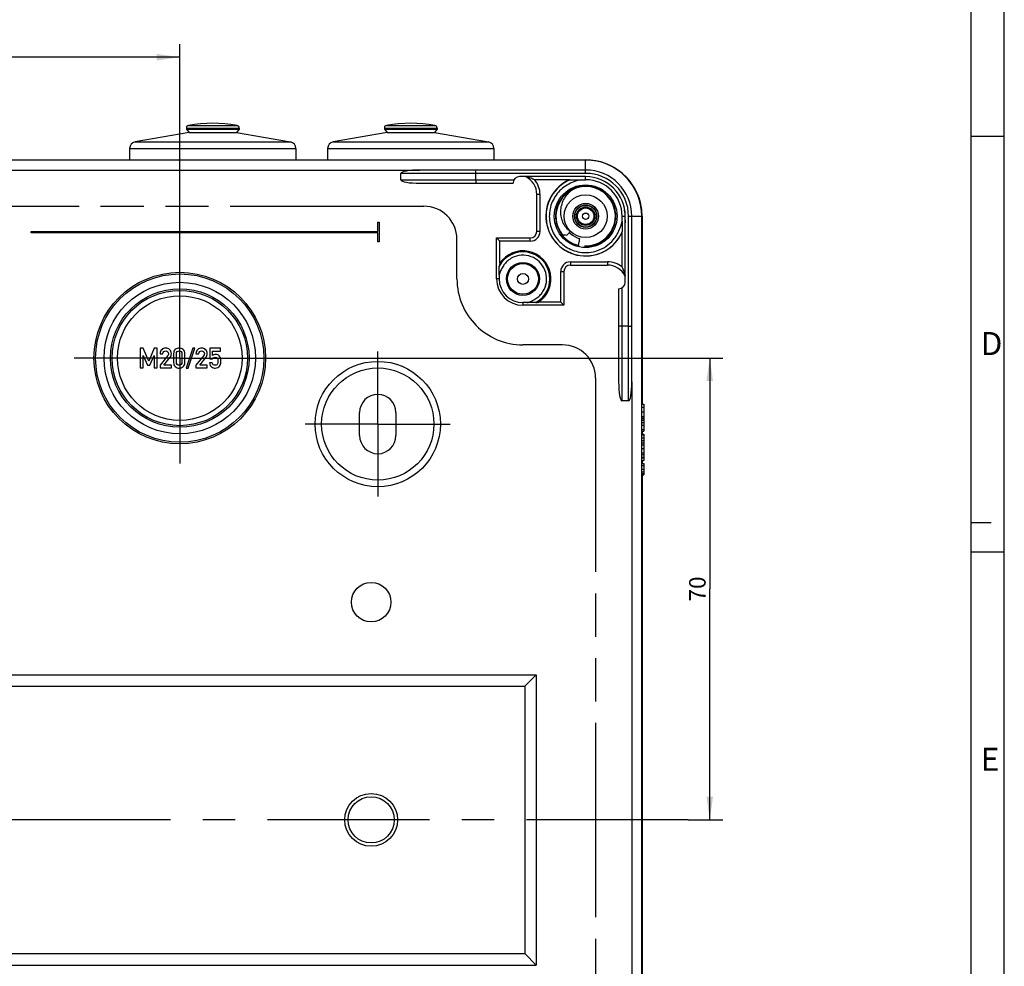
# Model space of a CAD drawing. Units: millimetres. Extents: x 0 to 1189, y 0 to 841.
# Drawn here: x 1040 to 1189, y 527 to 670 of the extents above; entities that cross this region are included whole.
import ezdxf

# ---------------------------------------------------------------- set-up
doc = ezdxf.new("R2010")
doc.units = ezdxf.units.MM
doc.header["$LTSCALE"] = 65.395
doc.linetypes.add('CENTER', pattern=[0.6, 0.375, -0.075, 0.075, -0.075])
doc.linetypes.add('PHANTOM', pattern=[0.8, 0.45, -0.05, 0.1, -0.05, 0.1, -0.05])
doc.layers.get('0').update_dxf_attribs({"linetype": 'CONTINUOUS'})
for name, color, linetype in [('DMS_M20_T_-3DXF_CONTINUOUS_LINE', 7, 'CONTINUOUS'), ('KASTEN-1097_DXF_AXIS', 7, 'CONTINUOUS'), ('KASTEN-1097_DXF_CONTINUOUS_LINE', 7, 'CONTINUOUS'), ('M-AK-09_DXF_AXIS', 7, 'CONTINUOUS'), ('M-AK-09_DXF_DIMENSION', 7, 'CONTINUOUS'), ('M-AK-09_DXF_FORMAT', 7, 'CONTINUOUS'), ('OBERTEIL-114DXF_CONTINUOUS_LINE', 7, 'CONTINUOUS'), ('SCHRAUBE-107DXF_CONTINUOUS_LINE', 7, 'CONTINUOUS'), ('ZEICHN-ANGABEN', 7, 'CONTINUOUS')]:
    doc.layers.add(name, color=color, linetype=linetype)
doc.styles.get("Standard").update_dxf_attribs({"font": 'txt', "width": 0.7})
doc.styles.add('TEXTSTYLE_6', font='txt', dxfattribs={"width": 0.642857})
doc.dimstyles.new('DIMSTYLE_4', dxfattribs={"dimtxt": 2.5, "dimasz": 3.5, "dimexe": 2, "dimexo": 0, "dimtad": 1, "dimdec": 3, "dimdsep": 46, "dimtxsty": 'Standard', "dimblk": '_FILLED', "dimblk1": '_FILLED', "dimblk2": '_FILLED', "dimcen": 0.09, "dimclrt": 5, "dimadec": 3, "dimazin": 2, "dimtp": 0.3, "dimtm": 0.3, "dimtfac": 1, "dimtdec": 3, "dimtofl": 0, "dimtmove": 0, "dimatfit": 3, "dimldrblk": '_FILLED', "dimfxl": 1, "dimtolj": 1, "dimarcsym": 0})

# ---------------------------------------------------------------- blocks, each defined once
blk = doc.blocks.new('_FILLED')
at = {"color": 0, "linetype": 'ByBlock'}
blk.add_solid([(0, 0), (-1, 0.143), (-1, -0.143)], dxfattribs=at)
blk = doc.blocks.new('*D19')
at = {"layer": 'M-AK-09_DXF_DIMENSION', "color": 2, "linetype": 'Continuous', "transparency": 16777216}
for p, q in [((1004.07, 633.29), (1004.07, 666.55)), ((1064.07, 634.95), (1064.07, 666.55)), ((1004.07, 664.55), (1034.07, 664.55)), ((1064.07, 664.55), (1034.07, 664.55))]:
    blk.add_line(p, q, dxfattribs=at)
at = {"layer": 'M-AK-09_DXF_DIMENSION', "color": 2, "linetype": 'Continuous', "transparency": 16777216, "xscale": 3.5, "yscale": 3.5, "zscale": 3.5, "rotation": 180}
blk.add_blockref('_FILLED', (1004.07, 664.55), dxfattribs=at)
at = {"layer": 'M-AK-09_DXF_DIMENSION', "color": 2, "linetype": 'Continuous', "transparency": 16777216, "xscale": 3.5, "yscale": 3.5, "zscale": 3.5}
blk.add_blockref('_FILLED', (1064.07, 664.55), dxfattribs=at)
at = {"layer": 'M-AK-09_DXF_DIMENSION', "color": 5, "linetype": 'Continuous', "transparency": 16777216, "insert": (1034.07, 667.67), "char_height": 2.5, "width": 5.8929, "attachment_point": 2, "line_spacing_factor": 0.9}
blk.add_mtext('60', dxfattribs=at)
blk = doc.blocks.new('*D20')
at = {"layer": 'M-AK-09_DXF_DIMENSION', "color": 2, "linetype": 'Continuous', "transparency": 16777216}
for p, q in [((1080.07, 618.95), (1146.37, 618.95)), ((1144.37, 618.95), (1144.37, 583.95)), ((1144.37, 548.95), (1144.37, 583.95)), ((1141.12, 548.95), (1146.37, 548.95))]:
    blk.add_line(p, q, dxfattribs=at)
at = {"layer": 'M-AK-09_DXF_DIMENSION', "color": 2, "linetype": 'Continuous', "transparency": 16777216, "xscale": 3.5, "yscale": 3.5, "zscale": 3.5}
for p, rotation in [((1144.37, 618.95), 90), ((1144.37, 548.95), 270)]:
    blk.add_blockref('_FILLED', p, dxfattribs=dict(at, rotation=rotation))
at = {"layer": 'M-AK-09_DXF_DIMENSION', "color": 5, "linetype": 'Continuous', "transparency": 16777216, "insert": (1141.24, 583.95), "char_height": 2.5, "width": 5.8929, "attachment_point": 2, "rotation": 90, "line_spacing_factor": 0.9}
blk.add_mtext('70', dxfattribs=at)

msp = doc.modelspace()

# ---------------------------------------------------------------- linework, layer by layer
at = {"layer": 'DMS_M20_T_-3DXF_CONTINUOUS_LINE', "color": 7, "linetype": 'Continuous'}
for p, q in [((1065.066, 653.8183), (1065.066, 653.625)), ((1065.066, 653.625), (1065.466, 653.1483)), ((1065.066, 653.625), (1073.066, 653.625)), ((1073.066, 653.625), (1072.666, 653.1483)), ((1073.066, 653.8183), (1073.066, 653.625)), ((1095.066, 653.8183), (1095.066, 653.625)), ((1095.066, 653.625), (1103.066, 653.625)), ((1095.066, 653.625), (1095.466, 653.1483)), ((1103.066, 653.625), (1102.666, 653.1483)), ((1103.066, 653.8183), (1103.066, 653.625)), ((1065.466, 653.1483), (1057.2924, 651.7071)), ((1065.466, 653.1483), (1072.666, 653.1483)), ((1072.666, 653.1483), (1080.8397, 651.7071)), ((1095.466, 653.1483), (1087.2924, 651.7071)), ((1095.466, 653.1483), (1102.666, 653.1483)), ((1102.666, 653.1483), (1110.8397, 651.7071)), ((1056.466, 650.7223), (1056.466, 648.9483)), ((1081.666, 650.7223), (1081.666, 648.9483)), ((1086.466, 650.7223), (1086.466, 648.9483)), ((1111.666, 650.7223), (1111.666, 648.9483))]:
    msp.add_line(p, q, dxfattribs=at)
at = {"layer": 'DMS_M20_T_-3DXF_CONTINUOUS_LINE', "color": 9, "linetype": 'Continuous'}
for p, q in [((1065.066, 653.8183), (1073.066, 653.8183)), ((1065.3933, 654.2117), (1072.7388, 654.2117)), ((1095.066, 653.8183), (1103.066, 653.8183)), ((1095.3933, 654.2117), (1102.7388, 654.2117)), ((1056.466, 650.7223), (1081.666, 650.7223)), ((1057.2924, 651.7071), (1080.8397, 651.7071)), ((1086.466, 650.7223), (1111.666, 650.7223)), ((1087.2924, 651.7071), (1110.8397, 651.7071))]:
    msp.add_line(p, q, dxfattribs=at)
at = {"layer": 'DMS_M20_T_-3DXF_CONTINUOUS_LINE', "color": 7, "linetype": 'Continuous'}
for centre, radius, start, end in [((1065.466, 653.8183), 0.4, 100.475682, 180), ((1069.066, 634.3483), 20.2, 79.524318, 100.475682), ((1072.666, 653.8183), 0.4, 0, 79.524318), ((1095.466, 653.8183), 0.4, 100.475682, 180), ((1099.066, 634.3483), 20.2, 79.524318, 100.475682), ((1102.666, 653.8183), 0.4, 0, 79.524318), ((1057.466, 650.7223), 1, 100, 180), ((1080.666, 650.7223), 1, 0, 80), ((1087.466, 650.7223), 1, 100, 180), ((1110.666, 650.7223), 1, 0, 80)]:
    msp.add_arc(centre, radius, start, end, dxfattribs=at)
at = {"layer": 'KASTEN-1097_DXF_AXIS', "color": 7, "linetype": 'CENTER'}
for p, q in [((1064.066, 618.9483), (1064.066, 634.9483)), ((1094.066, 608.9483), (1094.066, 619.9315)), ((1064.066, 618.9483), (1048.066, 618.9483)), ((1064.066, 618.9483), (1064.066, 602.9483)), ((1064.066, 618.9483), (1080.066, 618.9483)), ((1094.066, 608.9483), (1083.0828, 608.9483)), ((1094.066, 608.9483), (1105.0492, 608.9483)), ((1094.066, 608.9483), (1094.066, 597.9651))]:
    msp.add_line(p, q, dxfattribs=at)
at = {"layer": 'KASTEN-1097_DXF_CONTINUOUS_LINE', "color": 7, "linetype": 'Continuous'}
for p, q in [((1125.566, 648.9483), (942.566, 648.9483)), ((1097.566, 645.9483), (1097.566, 646.9483)), ((1125.566, 647.4483), (1100.4454, 647.4483)), ((1108.9086, 645.9483), (1108.9086, 646.9483)), ((1125.566, 646.4483), (1115.566, 646.4483)), ((1100.4454, 645.4483), (1114.566, 645.4483)), ((1123.1386, 645.964), (1117.8552, 645.964)), ((1124.8846, 645.9771), (1125.566, 645.9771)), ((1118.166, 638.1483), (1118.166, 643.7483)), ((1118.6504, 638.1483), (1118.6504, 643.7483)), ((1131.0948, 639.6947), (1131.0948, 640.4483)), ((1131.566, 630.4483), (1131.566, 640.4483)), ((1132.566, 615.3277), (1132.566, 640.4483)), ((1134.066, 457.4483), (1134.066, 640.4483)), ((1094.066, 638.1483), (1094.066, 639.5483)), ((1094.066, 639.5483), (1094.266, 639.5483)), ((1094.266, 639.5483), (1094.266, 636.5483)), ((1041.566, 637.9483), (1041.566, 638.1483)), ((1041.566, 638.1483), (1094.066, 638.1483)), ((1094.066, 637.9483), (1041.566, 637.9483)), ((1094.066, 636.5483), (1094.066, 637.9483)), ((1112.066, 630.9483), (1112.066, 637.1483)), ((1112.066, 637.1483), (1117.166, 637.1483)), ((1112.5504, 636.664), (1112.066, 637.1483)), ((1131.0817, 632.7375), (1131.0817, 638.0209)), ((1094.266, 636.5483), (1094.066, 636.5483)), ((1112.5504, 633.3364), (1112.5504, 636.664)), ((1117.166, 636.664), (1112.5504, 636.664)), ((1124.5048, 636.0092), (1124.5907, 636.5418)), ((1125.5294, 635.9499), (1125.5389, 635.8842)), ((1126.336, 635.7672), (1126.336, 636.0199)), ((1123.266, 633.5327), (1128.866, 633.5327)), ((1123.266, 633.0483), (1128.866, 633.0483)), ((1112.4631, 631.5365), (1112.4631, 630.9483)), ((1121.7817, 627.4327), (1121.7817, 632.0483)), ((1122.266, 632.0483), (1122.266, 626.9483)), ((1130.566, 629.4483), (1130.566, 615.3277)), ((1116.6478, 627.3454), (1116.066, 627.3454)), ((1122.266, 626.9483), (1116.066, 626.9483)), ((1121.7817, 627.4327), (1118.4541, 627.4327)), ((1121.7817, 627.4327), (1122.266, 626.9483)), ((1132.066, 623.7909), (1131.066, 623.7909)), ((1058.066, 620.4442), (1058.066, 617.4463)), ((1058.4961, 620.4442), (1058.066, 620.4442)), ((1059.3562, 618.4895), (1058.4961, 620.4442)), ((1058.5208, 617.4463), (1058.5208, 619.3167)), ((1058.5208, 619.3167), (1059.1586, 617.8743)), ((1060.1977, 620.4442), (1059.3562, 618.4895)), ((1059.5372, 617.8743), (1060.1648, 619.3167)), ((1060.1648, 619.3167), (1060.173, 617.4463)), ((1060.6278, 620.4442), (1060.1977, 620.4442)), ((1060.6278, 617.4463), (1060.6278, 620.4442)), ((1061.0784, 619.6068), (1061.5084, 619.6068)), ((1062.2512, 619.3167), (1061.0784, 617.8496)), ((1063.1257, 619.6068), (1063.1257, 618.2837)), ((1063.5557, 618.3084), (1063.5557, 619.5821)), ((1064.3994, 619.5821), (1064.3994, 618.3084)), ((1064.8294, 618.2837), (1064.8294, 619.6068)), ((1066.029, 620.471), (1065.0228, 617.4216)), ((1065.352, 617.4216), (1066.3582, 620.471)), ((1066.3582, 620.471), (1066.029, 620.471)), ((1066.5249, 619.6068), (1066.9549, 619.6068)), ((1067.6977, 619.3167), (1066.5249, 617.8496)), ((1068.6236, 620.4442), (1068.6236, 618.8228)), ((1070.2204, 620.4442), (1068.6236, 620.4442)), ((1069.029, 619.3372), (1069.029, 620.0142)), ((1069.029, 620.0142), (1070.2204, 620.0142)), ((1070.2204, 620.0142), (1070.2204, 620.4442)), ((1059.1586, 617.8743), (1059.5372, 617.8743)), ((1061.0784, 617.8496), (1061.0784, 617.4463)), ((1061.6442, 617.8743), (1062.6092, 619.0841)), ((1062.7883, 617.8743), (1061.6442, 617.8743)), ((1062.7883, 617.4463), (1062.7883, 617.8743)), ((1066.5249, 617.8496), (1066.5249, 617.4463)), ((1067.0907, 617.8743), (1068.0557, 619.0841)), ((1068.2348, 617.8743), (1067.0907, 617.8743)), ((1068.2348, 617.4463), (1068.2348, 617.8743)), ((1068.9981, 618.1994), (1068.5681, 618.1994)), ((1068.6236, 618.8228), (1069.029, 618.8228)), ((1058.066, 617.4463), (1058.5208, 617.4463)), ((1060.173, 617.4463), (1060.6278, 617.4463)), ((1061.0784, 617.4463), (1062.7883, 617.4463)), ((1065.0228, 617.4216), (1065.352, 617.4216)), ((1066.5249, 617.4463), (1068.2348, 617.4463)), ((1132.066, 612.4483), (1131.066, 612.4483)), ((1134.066, 611.9483), (1134.366, 611.9483)), ((1134.366, 611.9483), (1134.366, 609.5309)), ((1091.316, 607.1983), (1091.316, 610.6983)), ((1096.816, 610.6983), (1096.816, 607.1983)), ((1134.066, 611.4936), (1134.366, 611.4936)), ((1134.066, 609.8619), (1134.366, 609.8619)), ((1134.066, 609.5636), (1134.366, 609.5636)), ((1134.066, 609.5265), (1134.366, 609.5265)), ((1134.366, 609.5265), (1134.366, 607.8578)), ((1134.066, 607.8578), (1134.366, 607.8578)), ((1134.066, 607.436), (1134.366, 607.436)), ((1134.066, 607.3043), (1134.366, 607.3043)), ((1134.366, 607.436), (1134.366, 604.3434)), ((1134.066, 606.8763), (1134.366, 606.8763)), ((1134.066, 606.4442), (1134.366, 606.4442)), ((1134.066, 606.1047), (1134.366, 606.1047)), ((1134.066, 604.3434), (1134.366, 604.3434)), ((1134.366, 604.3239), (1134.366, 603.8701)), ((1134.066, 603.8455), (1134.366, 603.8455)), ((1134.066, 603.4154), (1134.366, 603.4154)), ((1134.066, 602.971), (1134.366, 602.971)), ((1134.366, 603.8455), (1134.366, 603.4154)), ((1134.366, 602.971), (1134.366, 601.259)), ((1134.066, 601.259), (1134.366, 601.259)), ((950.066, 570.9483), (1118.066, 570.9483)), ((1116.334, 569.2163), (1118.066, 570.9483)), ((1118.066, 570.9483), (1118.066, 526.9483)), ((951.7981, 569.2163), (1116.334, 569.2163)), ((1116.334, 569.2163), (1116.334, 528.6804)), ((951.7981, 528.6804), (1116.334, 528.6804)), ((1118.066, 526.9483), (1116.334, 528.6804)), ((950.066, 526.9483), (1118.066, 526.9483))]:
    msp.add_line(p, q, dxfattribs=at)
at = {"layer": 'KASTEN-1097_DXF_CONTINUOUS_LINE', "color": 9, "linetype": 'Continuous'}
for p, q in [((1125.566, 646.9483), (1125.566, 648.9483)), ((967.6866, 647.4483), (1100.4454, 647.4483)), ((1125.566, 646.9483), (1097.566, 646.9483)), ((1125.566, 645.9771), (1125.566, 646.4483)), ((1097.566, 645.9483), (1114.7, 645.9483)), ((1118.6504, 643.7483), (1118.166, 643.7483)), ((1131.0948, 640.4483), (1131.5268, 640.4483)), ((1132.066, 640.4483), (1134.066, 640.4483)), ((1132.066, 612.4483), (1132.066, 640.4483)), ((1117.166, 636.664), (1117.166, 637.1483)), ((1118.6504, 638.1483), (1118.166, 638.1483)), ((1123.266, 633.5327), (1123.266, 633.0483)), ((1128.866, 633.5327), (1128.866, 633.0483)), ((1121.7817, 632.0483), (1122.266, 632.0483)), ((1112.4631, 630.9483), (1112.066, 630.9483)), ((1131.066, 629.5823), (1131.066, 612.4483)), ((1116.066, 627.3454), (1116.066, 626.9483)), ((1132.566, 615.3277), (1132.566, 482.569)), ((1134.066, 610.8023), (1134.366, 610.8023)), ((1134.066, 610.1027), (1134.366, 610.1027)), ((1134.066, 609.187), (1134.366, 609.187)), ((1134.066, 608.7837), (1134.366, 608.7837)), ((1134.066, 608.1397), (1134.366, 608.1397)), ((1134.066, 605.8023), (1134.366, 605.8023)), ((1134.066, 605.2529), (1134.366, 605.2529)), ((1134.066, 604.6067), (1134.366, 604.6067)), ((1134.066, 603.9458), (1134.366, 603.9458)), ((1134.066, 602.6544), (1134.366, 602.6544)), ((1134.066, 602.0944), (1134.366, 602.0944)), ((1134.066, 601.703), (1134.366, 601.703)), ((1134.066, 601.4446), (1134.366, 601.4446)), ((1134.066, 601.3043), (1134.366, 601.3043))]:
    msp.add_line(p, q, dxfattribs=at)
at = {"layer": 'KASTEN-1097_DXF_CONTINUOUS_LINE', "color": 7, "linetype": 'Continuous'}
for centre, radius in [((1125.566, 640.4483), 4.75), ((1116.066, 630.9483), 2.5), ((1064.066, 618.9483), 13), ((1064.066, 618.9483), 12.75), ((1064.066, 618.9483), 11.4798), ((1064.066, 618.9483), 10.5), ((1064.066, 618.9483), 10.25), ((1064.066, 618.9483), 9.4417), ((1094.066, 608.9483), 9.5), ((1093.066, 581.9483), 3), ((1093.066, 548.9483), 4)]:
    msp.add_circle(centre, radius, dxfattribs=at)
at = {"layer": 'KASTEN-1097_DXF_CONTINUOUS_LINE', "color": 9, "linetype": 'Continuous'}
for centre, radius in [((1116.066, 630.9483), 2.3337), ((1116.066, 630.9483), 0.8339), ((1094.066, 608.9483), 8.5), ((1093.066, 548.9483), 3.5)]:
    msp.add_circle(centre, radius, dxfattribs=at)
at = {"layer": 'KASTEN-1097_DXF_CONTINUOUS_LINE', "color": 7, "linetype": 'Continuous'}
for centre, radius, start, end in [((1125.566, 640.4483), 8.5, 0, 90), ((1115.566, 645.4483), 1, 90, 180), ((1115.166, 643.7483), 3, 0, 64.158067), ((1125.566, 640.4483), 7, 0, 90), ((1125.566, 640.4483), 6, 0, 90), ((1115.166, 643.7483), 3.4843, 0, 39.48605), ((1125.566, 640.4483), 6.0262, 113.754137, 336.245863), ((1125.7549, 627.028), 19.1159, 97.671411, 97.866598), ((1125.566, 640.4483), 5.5287, 0, 90), ((1117.166, 638.1483), 1.4843, 270, 360), ((1117.166, 638.1483), 1, 270, 360), ((1125.5702, 640.4529), 3.5061, 225.063457, 229.005239), ((1112.1457, 640.6373), 19.1159, 352.133402, 352.328589), ((1116.066, 630.9483), 4.25, 304.186413, 145.813587), ((1126.0504, 630.6488), 13.7649, 168.74067, 170.673889), ((1123.266, 632.0483), 1.4843, 90, 180), ((1123.266, 632.0483), 1, 90, 180), ((1128.866, 630.0483), 3.4843, 50.51395, 90), ((1128.866, 630.0483), 3, 25.841933, 90), ((1116.066, 630.9483), 4, 180, 270), ((1116.066, 630.9483), 3.6029, 180, 270), ((1130.566, 630.4483), 1, 270, 360), ((1115.7327, 641.1184), 13.9537, 279.339188, 281.246252), ((1094.066, 610.6983), 2.75, 0, 180), ((1094.066, 607.1983), 2.75, 180, 360)]:
    msp.add_arc(centre, radius, start, end, dxfattribs=at)
at = {"layer": 'KASTEN-1097_DXF_CONTINUOUS_LINE', "color": 9, "linetype": 'Continuous'}
for centre, radius, start, end in [((1125.566, 640.4483), 6.5, 0, 90), ((1125.566, 640.4483), 6.0086, 113.157166, 336.842834), ((1125.566, 640.4484), 4.5643, 117.227549, 171.685585), ((1125.5669, 640.4468), 4.5661, 112.58409, 117.228236), ((1125.5685, 640.4407), 4.5723, 102.95392, 112.573499), ((1125.566, 640.4484), 4.5643, 36.126701, 102.945586), ((1125.5635, 640.4465), 4.5675, 30.076715, 36.127276), ((1125.5721, 640.4479), 4.5704, 171.691038, 180.008846), ((1125.5653, 640.4483), 4.5635, 180.014272, 180.319928), ((1125.5726, 640.4496), 4.5708, 180.335561, 187.184319), ((1125.5683, 640.4489), 4.562, 353.356736, 0.312841), ((1125.5632, 640.448), 4.5672, 0.324145, 4.606298), ((1125.5662, 640.4481), 4.564, 292.383948, 353.369615), ((1125.5734, 640.4544), 4.5737, 210.898001, 217.028079), ((1125.5815, 640.4603), 4.5837, 217.026321, 218.087651), ((1125.5747, 640.4549), 4.5751, 218.086076, 224.589843), ((1125.5707, 640.459), 4.5757, 248.814923, 256.529192), ((1125.5666, 640.4439), 4.5599, 279.714722, 286.235532), ((1125.5631, 640.4579), 4.5743, 286.228343, 292.372815), ((1116.066, 630.9483), 4.084, 298.218541, 151.781459)]:
    msp.add_arc(centre, radius, start, end, dxfattribs=at)
at = {"layer": 'KASTEN-1097_DXF_CONTINUOUS_LINE', "color": 7, "linetype": 'Continuous'}
for centre, major_axis, ratio, start_param, end_param in [((1100.4454, 646.9483), (2.8794, 0), 0.17364818, 1.57079633, 3.14159265), ((1100.4454, 645.9483), (2.8794, 0), 0.17364818, -3.14159265, -1.57079633), ((1131.5355, 640.4483), (0, 1), 0.00872687, -4.12335004, -3.14159266), ((1131.066, 615.3277), (0, 2.8794), 0.17364818, 1.57079633, 3.14159265), ((1132.066, 615.3277), (0, 2.8794), 0.17364818, -3.14159265, -1.57079633)]:
    msp.add_ellipse(centre, major_axis=major_axis, ratio=ratio, start_param=start_param, end_param=end_param, dxfattribs=at)
for points, knots in [([(1108.9086, 646.9483), (1108.9086, 647.0122), (1108.9114, 647.1273), (1108.9165, 647.2921), (1108.9338, 647.3748), (1108.9385, 647.4483), (1108.9523, 647.4483)], [0, 0, 0, 0, 0.37930773, 0.70187059, 0.91776188, 1, 1, 1, 1]), ([(1117.8552, 645.964), (1117.7664, 646.0069), (1117.32, 646.2055), (1116.8522, 646.3551), (1116.4737, 646.4483)], [0, 0, 0, 0, 0.20190376, 1, 1, 1, 1]), ([(1108.9086, 645.9483), (1108.9086, 645.8845), (1108.9114, 645.7694), (1108.9165, 645.6046), (1108.9338, 645.5219), (1108.9385, 645.4483), (1108.9523, 645.4483)], [0, 0, 0, 0, 0.37930773, 0.70187059, 0.91776188, 1, 1, 1, 1]), ([(1123.2031, 645.9728), (1123.2414, 645.978), (1123.3471, 645.9716), (1123.6003, 645.9785), (1123.9687, 645.9757), (1124.4239, 645.9772), (1124.7306, 645.9771), (1124.8843, 645.9771)], [0, 0, 0, 0, 0.06887672, 0.18757505, 0.45266177, 0.72571875, 1, 1, 1, 1]), ([(1131.5024, 641.002), (1131.497, 641.064), (1131.4864, 641.1728), (1131.4692, 641.3004), (1131.4606, 641.3751), (1131.4526, 641.4155), (1131.4551, 641.432), (1131.4486, 641.4484), (1131.4511, 641.4483)], [0, 0, 0, 0, 0.41572927, 0.73319993, 0.84862718, 0.93225975, 0.98301047, 1, 1, 1, 1]), ([(1131.0948, 639.6938), (1131.0948, 639.5462), (1131.0949, 639.2519), (1131.0934, 638.8155), (1131.096, 638.4629), (1131.0894, 638.2216), (1131.0953, 638.1214), (1131.0905, 638.0854)], [0, 0, 0, 0, 0.27521316, 0.54904106, 0.81417265, 0.9322943, 1, 1, 1, 1]), ([(1124.5048, 636.0092), (1124.5015, 635.989), (1124.4877, 635.929), (1124.4477, 635.8619), (1124.4059, 635.8513)], [0, 0, 0, 0, 0.32152775, 1, 1, 1, 1]), ([(1125.6464, 635.7033), (1125.6334, 635.7075), (1125.5707, 635.7479), (1125.5473, 635.8263), (1125.5389, 635.8842)], [0, 0, 0, 0, 0.19019473, 1, 1, 1, 1]), ([(1112.4631, 631.5371), (1112.4631, 631.664), (1112.463, 631.9167), (1112.4646, 632.2887), (1112.4619, 632.5844), (1112.4684, 632.7786), (1112.4633, 632.8544), (1112.4674, 632.8794)], [0, 0, 0, 0, 0.28352532, 0.56476182, 0.83178186, 0.94342115, 1, 1, 1, 1]), ([(1131.0817, 632.7375), (1131.1246, 632.6487), (1131.3232, 632.2023), (1131.4728, 631.7345), (1131.566, 631.356)], [0, 0, 0, 0, 0.20190376, 1, 1, 1, 1]), ([(1117.9971, 627.3497), (1117.9719, 627.3456), (1117.8956, 627.3508), (1117.7004, 627.3442), (1117.4033, 627.3469), (1117.0296, 627.3453), (1116.7757, 627.3454), (1116.6483, 627.3454)], [0, 0, 0, 0, 0.05670504, 0.16846282, 0.43549928, 0.71662177, 1, 1, 1, 1]), ([(1131.066, 623.7909), (1131.0022, 623.7909), (1130.8871, 623.7937), (1130.7223, 623.7988), (1130.6396, 623.8161), (1130.566, 623.8208), (1130.566, 623.8347)], [0, 0, 0, 0, 0.37930773, 0.70187059, 0.91776188, 1, 1, 1, 1]), ([(1132.066, 623.7909), (1132.1298, 623.7909), (1132.2449, 623.7937), (1132.4098, 623.7988), (1132.4925, 623.8161), (1132.566, 623.8208), (1132.566, 623.8347)], [0, 0, 0, 0, 0.37930773, 0.70187059, 0.91776188, 1, 1, 1, 1])]:
    msp.add_open_spline(points, degree=3, knots=knots, dxfattribs=at)
at = {"layer": 'KASTEN-1097_DXF_CONTINUOUS_LINE', "color": 9, "linetype": 'Continuous'}
for points, knots in [([(1124.8846, 645.9771), (1124.5066, 645.9305), (1123.7664, 645.7065), (1122.7358, 645.2051), (1121.7994, 644.5304), (1120.7947, 643.3759), (1120.0094, 641.5845), (1120.0264, 639.2434), (1120.9848, 637.1074), (1122.7265, 635.5413), (1124.9485, 634.8114), (1126.5089, 634.9683), (1127.2316, 635.1975)], [0, 0, 0, 0, 0.06269073, 0.12572876, 0.18831832, 0.2511491, 0.37594344, 0.50072387, 0.62554643, 0.75040627, 0.87521397, 1, 1, 1, 1]), ([(1127.2316, 635.1975), (1127.7242, 635.3537), (1128.6685, 635.8114), (1129.6516, 636.6789), (1130.2516, 637.5284), (1130.7205, 638.4489), (1131.0248, 639.182), (1131.0948, 639.6947)], [0, 0, 0, 0, 0.24971278, 0.49989151, 0.62466387, 0.74992217, 1, 1, 1, 1]), ([(1114.7111, 634.2665), (1114.4287, 634.1509), (1113.9594, 633.8821), (1113.3856, 633.3718), (1112.9912, 632.8017), (1112.6759, 632.1936), (1112.5, 631.762), (1112.4631, 631.5365)], [0, 0, 0, 0, 0.2497844, 0.43763831, 0.62428007, 0.81292312, 1, 1, 1, 1]), ([(1116.6478, 627.3454), (1116.8954, 627.3854), (1117.3726, 627.5704), (1118.0312, 627.9363), (1118.6341, 628.4014), (1119.2582, 629.1946), (1119.7185, 630.3995), (1119.6212, 631.9416), (1118.9044, 633.3095), (1117.6892, 634.2638), (1116.1926, 634.6385), (1115.1738, 634.4558), (1114.7111, 634.2665)], [0, 0, 0, 0, 0.06262618, 0.12579371, 0.18829021, 0.25114097, 0.3759327, 0.500749, 0.62556197, 0.75037469, 0.87518346, 1, 1, 1, 1])]:
    msp.add_open_spline(points, degree=3, knots=knots, dxfattribs=at)
for points in [[(1130.1156, 640.8148), (1130.0617, 641.4833), (1129.852, 642.1551), (1129.516, 642.7355)], [(1121.0376, 639.878), (1121.1157, 639.258), (1121.3279, 638.642), (1121.6488, 638.1058)], [(1122.3166, 637.2431), (1122.7646, 636.7887), (1123.322, 636.4231), (1123.9171, 636.1926)]]:
    msp.add_open_spline(points, degree=3, dxfattribs=at)
at = {"layer": 'KASTEN-1097_DXF_CONTINUOUS_LINE', "color": 7, "linetype": 'Continuous'}
for points in [[(1123.2702, 637.8066), (1123.6702, 637.4589), (1124.1631, 637.1983), (1124.6756, 637.0635)], [(1124.5907, 636.5418), (1124.6189, 636.7157), (1124.6472, 636.8896), (1124.6756, 637.0635)], [(1061.3273, 620.2199), (1061.1627, 620.0533), (1061.0784, 619.8496), (1061.0784, 619.6068)], [(1061.9138, 620.471), (1061.6874, 620.471), (1061.492, 620.3866), (1061.3273, 620.2199)], [(1061.5084, 619.6068), (1061.5166, 619.7405), (1061.564, 619.8455), (1061.6463, 619.9237)], [(1061.6463, 619.9237), (1061.7286, 620.0018), (1061.8294, 620.0409), (1061.9467, 620.0409)], [(1062.5372, 620.2179), (1062.3706, 620.3866), (1062.1627, 620.471), (1061.9138, 620.471)], [(1061.9467, 620.0409), (1062.0743, 620.0409), (1062.1751, 619.9957), (1062.2492, 619.9051)], [(1062.2492, 619.9051), (1062.3232, 619.8146), (1062.3603, 619.7179), (1062.3603, 619.615)], [(1062.339, 619.4753), (1062.3253, 619.4257), (1062.297, 619.3739), (1062.2512, 619.3167)], [(1062.3603, 619.615), (1062.3603, 619.5697), (1062.352, 619.5224), (1062.339, 619.4753)], [(1062.7883, 619.6109), (1062.7883, 619.8475), (1062.7039, 620.0492), (1062.5372, 620.2179)], [(1062.6092, 619.0841), (1062.7286, 619.2323), (1062.7883, 619.4072), (1062.7883, 619.6109)], [(1063.385, 620.2446), (1063.2121, 620.0944), (1063.1257, 619.8825), (1063.1257, 619.6068)], [(1063.9776, 620.471), (1063.7553, 620.471), (1063.5578, 620.3948), (1063.385, 620.2446)], [(1063.5557, 619.5821), (1063.5557, 619.7261), (1063.5928, 619.8372), (1063.6709, 619.9196)], [(1063.6709, 619.9196), (1063.7471, 619.9998), (1063.85, 620.0409), (1063.9776, 620.0409)], [(1064.5681, 620.2446), (1064.3953, 620.3948), (1064.1977, 620.471), (1063.9776, 620.471)], [(1063.9776, 620.0409), (1064.1031, 620.0409), (1064.2039, 619.9998), (1064.2816, 619.919)], [(1064.2816, 619.919), (1064.3603, 619.8372), (1064.3994, 619.7261), (1064.3994, 619.5821)], [(1064.8294, 619.6068), (1064.8294, 619.8825), (1064.7409, 620.0944), (1064.5681, 620.2446)], [(1066.7739, 620.2199), (1066.6092, 620.0533), (1066.5249, 619.8496), (1066.5249, 619.6068)], [(1067.3603, 620.471), (1067.1339, 620.471), (1066.9385, 620.3866), (1066.7739, 620.2199)], [(1066.9549, 619.6068), (1066.9632, 619.7405), (1067.0105, 619.8455), (1067.0928, 619.9237)], [(1067.0928, 619.9237), (1067.1751, 620.0018), (1067.2759, 620.0409), (1067.3932, 620.0409)], [(1067.9837, 620.2179), (1067.8171, 620.3866), (1067.6092, 620.471), (1067.3603, 620.471)], [(1067.3932, 620.0409), (1067.5208, 620.0409), (1067.6216, 619.9957), (1067.6957, 619.9051)], [(1067.6957, 619.9051), (1067.7697, 619.8146), (1067.8068, 619.7179), (1067.8068, 619.615)], [(1067.7855, 619.4753), (1067.7718, 619.4257), (1067.7435, 619.3739), (1067.6977, 619.3167)], [(1067.8068, 619.615), (1067.8068, 619.5697), (1067.7985, 619.5224), (1067.7855, 619.4753)], [(1068.2348, 619.6109), (1068.2348, 619.8475), (1068.1504, 620.0492), (1067.9837, 620.2179)], [(1068.0557, 619.0841), (1068.1751, 619.2323), (1068.2348, 619.4072), (1068.2348, 619.6109)], [(1069.5084, 619.5018), (1069.3253, 619.5018), (1069.1648, 619.4463), (1069.029, 619.3372)], [(1069.8187, 619.4352), (1069.7245, 619.4792), (1069.6216, 619.5018), (1069.5084, 619.5018)], [(1070.0424, 619.2807), (1069.9878, 619.3393), (1069.9138, 619.3907), (1069.8187, 619.4352)], [(1070.2224, 618.9895), (1070.1854, 619.0944), (1070.1257, 619.1911), (1070.0424, 619.2807)], [(1063.1257, 618.2837), (1063.1257, 618.008), (1063.2121, 617.794), (1063.3845, 617.6453)], [(1063.3845, 617.6453), (1063.5578, 617.4957), (1063.7553, 617.4216), (1063.9776, 617.4216)], [(1063.6704, 617.9684), (1063.5928, 618.0492), (1063.5557, 618.1623), (1063.5557, 618.3084)], [(1063.9776, 617.8496), (1063.85, 617.8496), (1063.7471, 617.8887), (1063.6704, 617.9684)], [(1064.2821, 617.9689), (1064.2039, 617.8887), (1064.1031, 617.8496), (1063.9776, 617.8496)], [(1063.9776, 617.4216), (1064.1977, 617.4216), (1064.3953, 617.4957), (1064.5686, 617.6453)], [(1064.3994, 618.3084), (1064.3994, 618.1623), (1064.3603, 618.0492), (1064.2821, 617.9689)], [(1064.5686, 617.6453), (1064.7409, 617.794), (1064.8294, 618.008), (1064.8294, 618.2837)], [(1068.5681, 618.1994), (1068.599, 617.9195), (1068.7039, 617.7199), (1068.8846, 617.6001)], [(1069.4282, 617.8496), (1069.1915, 617.8496), (1069.0475, 617.9648), (1068.9981, 618.1994)], [(1069.029, 618.8228), (1069.1195, 618.9874), (1069.2492, 619.0718), (1069.4158, 619.0718)], [(1069.4158, 619.0718), (1069.5928, 619.0718), (1069.708, 619.0162), (1069.7644, 618.9066)], [(1069.7955, 618.0659), (1069.7594, 617.9216), (1069.638, 617.8496), (1069.4282, 617.8496)], [(1069.7644, 618.9066), (1069.8212, 618.7961), (1069.85, 618.6582), (1069.85, 618.4936)], [(1069.85, 618.4936), (1069.85, 618.3516), (1069.8315, 618.2097), (1069.7955, 618.0659)], [(1069.836, 617.5217), (1069.9467, 617.5883), (1070.0331, 617.6623), (1070.0945, 617.7408)], [(1070.0945, 617.7408), (1070.1586, 617.8228), (1070.206, 617.9113), (1070.2348, 618.0101)], [(1070.28, 618.4607), (1070.28, 618.7076), (1070.2594, 618.8846), (1070.2224, 618.9895)], [(1070.2348, 618.0101), (1070.2636, 618.1088), (1070.28, 618.259), (1070.28, 618.4607)], [(1068.8846, 617.6001), (1069.064, 617.4813), (1069.2512, 617.4216), (1069.4446, 617.4216)], [(1069.4446, 617.4216), (1069.5928, 617.4216), (1069.7245, 617.4545), (1069.836, 617.5217)]]:
    msp.add_open_spline(points, degree=3, dxfattribs=at)
at = {"layer": 'M-AK-09_DXF_AXIS', "color": 7, "linetype": 'CENTER'}
msp.add_line((1141.1205, 548.9483), (927.0116, 548.9483), dxfattribs=at)
at = {"layer": 'M-AK-09_DXF_FORMAT', "color": 2, "linetype": 'Continuous'}
for p, q in [((1189, 0), (1189, 841)), ((1184, 652.57), (1189, 652.57)), ((1184, 594), (1187, 594)), ((1184, 589.56), (1189, 589.56))]:
    msp.add_line(p, q, dxfattribs=at)
at = {"layer": 'M-AK-09_DXF_FORMAT', "color": 7, "linetype": 'Continuous'}
msp.add_line((1184, 5), (1184, 836), dxfattribs=at)
at = {"layer": 'OBERTEIL-114DXF_CONTINUOUS_LINE', "color": 7, "linetype": 'Continuous'}
for p, q in [((1011.666, 649.0007), (1056.466, 649.0007)), ((1081.666, 649.0007), (1086.466, 649.0007)), ((1111.666, 649.0007), (1125.5765, 649.0007)), ((1134.1184, 640.4588), (1134.1184, 611.9483)), ((1125.566, 635.9483), (1126.336, 635.9483)), ((1134.1184, 607.8578), (1134.1184, 607.436)), ((1134.1184, 603.4154), (1134.1184, 602.971)), ((1134.1184, 601.259), (1134.1184, 495.9483))]:
    msp.add_line(p, q, dxfattribs=at)
for centre, radius, start, end in [((1125.5765, 640.4588), 8.5419, 8.571782, 89.999656), ((1125.5744, 640.4588), 8.544, 2.1442, 8.571243), ((1125.576, 640.4588), 8.5424, 0.000344, 2.144445)]:
    msp.add_arc(centre, radius, start, end, dxfattribs=at)
at = {"layer": 'SCHRAUBE-107DXF_CONTINUOUS_LINE', "color": 7, "linetype": 'Continuous'}
msp.add_line((1123.2679, 638.1502), (1122.7038, 637.5861), dxfattribs=at)
for radius in [3.25, 1.3978, 1.2544]:
    msp.add_circle((1125.566, 640.4483), radius, dxfattribs=at)
at = {"layer": 'SCHRAUBE-107DXF_CONTINUOUS_LINE', "color": 9, "linetype": 'Continuous'}
for radius in [1.951, 1.6912, 1.6478, 0.4769]:
    msp.add_circle((1125.566, 640.4483), radius, dxfattribs=at)
at = {"layer": 'SCHRAUBE-107DXF_CONTINUOUS_LINE', "color": 7, "linetype": 'Continuous'}
for centre, radius, start, end in [((1125.566, 640.4483), 4.5, 115.192243, 218.04149), ((1125.5663, 640.4463), 4.5019, 109.258025, 115.184982), ((1125.5712, 640.4331), 4.516, 107.566041, 109.261322), ((1125.5661, 640.4484), 4.4999, 33.953368, 107.562243), ((1125.566, 640.4484), 4.5, 291.37596, 32.178299), ((1125.574, 640.4533), 4.4906, 32.178919, 33.957773), ((1123.8988, 649.3664), 11.8408, 260.880128, 264.207725), ((1125.5662, 640.4514), 4.503, 267.657141, 273.582726), ((1125.5601, 640.4749), 4.5269, 273.64153, 291.323658)]:
    msp.add_arc(centre, radius, start, end, dxfattribs=at)
msp.add_open_spline([(1123.6506, 644.5203), (1123.3884, 644.3472), (1122.8993, 643.944), (1122.3154, 643.1955), (1121.9139, 642.3352), (1121.7231, 641.4056), (1121.7616, 640.4579), (1122.0364, 639.5504), (1122.5381, 638.7472), (1123.0087, 638.3228), (1123.2679, 638.1502)], degree=3, knots=[0, 0, 0, 0, 0.12547405, 0.25083919, 0.37609572, 0.50122241, 0.6262048, 0.75101776, 0.87562677, 1, 1, 1, 1], dxfattribs=at)
at = {"layer": 'ZEICHN-ANGABEN', "color": 8, "linetype": 'PHANTOM'}
for p, q in [((967.066, 641.9483), (1101.066, 641.9483)), ((1106.066, 630.9483), (1106.066, 636.9483)), ((1122.066, 620.9483), (1116.066, 620.9483)), ((1127.066, 615.9483), (1127.066, 481.9483))]:
    msp.add_line(p, q, dxfattribs=at)
for centre, radius, start, end in [((1101.066, 636.9483), 5, 0, 90), ((1116.066, 630.9483), 10, 180, 270), ((1122.066, 615.9483), 5, 0, 90)]:
    msp.add_arc(centre, radius, start, end, dxfattribs=at)

# ---------------------------------------------------------------- texts
at = {"layer": 'M-AK-09_DXF_FORMAT', "color": 5, "linetype": 'Continuous', "char_height": 3.493164, "attachment_point": 1, "line_spacing_factor": 0.9, "style": 'TEXTSTYLE_6'}
for s, insert, width in [('\\Q0.000018724;D', (1185.43, 622.8932), 4.740723), ('\\Q0.000018724;E', (1185.43, 559.8832), 3.742676)]:
    msp.add_mtext(s, dxfattribs=dict(at, insert=insert, width=width))

# ---------------------------------------------------------------- dimensions: what is measured, and where the dimension line sits
at = {"layer": 'M-AK-09_DXF_DIMENSION', "color": 2, "linetype": 'Continuous'}
dim = msp.add_linear_dim(base=(1064.066, 664.5483), p1=(1004.066, 633.2947), p2=(1064.066, 634.9483), dimstyle='DIMSTYLE_4', dxfattribs=at)
dim.commit()
dim.dimension.update_dxf_attribs({"geometry": '*D19', "text_midpoint": (1033.7089, 664.5483), "dimtype": 160})
dim = msp.add_linear_dim(base=(1144.366, 548.9483), p1=(1080.066, 618.9483), p2=(1141.1205, 548.9483), angle=270, dimstyle='DIMSTYLE_4', dxfattribs=at)
dim.commit()
dim.dimension.update_dxf_attribs({"geometry": '*D20', "text_midpoint": (1144.366, 583.5912), "dimtype": 160})

doc.saveas('drawing.dxf')
